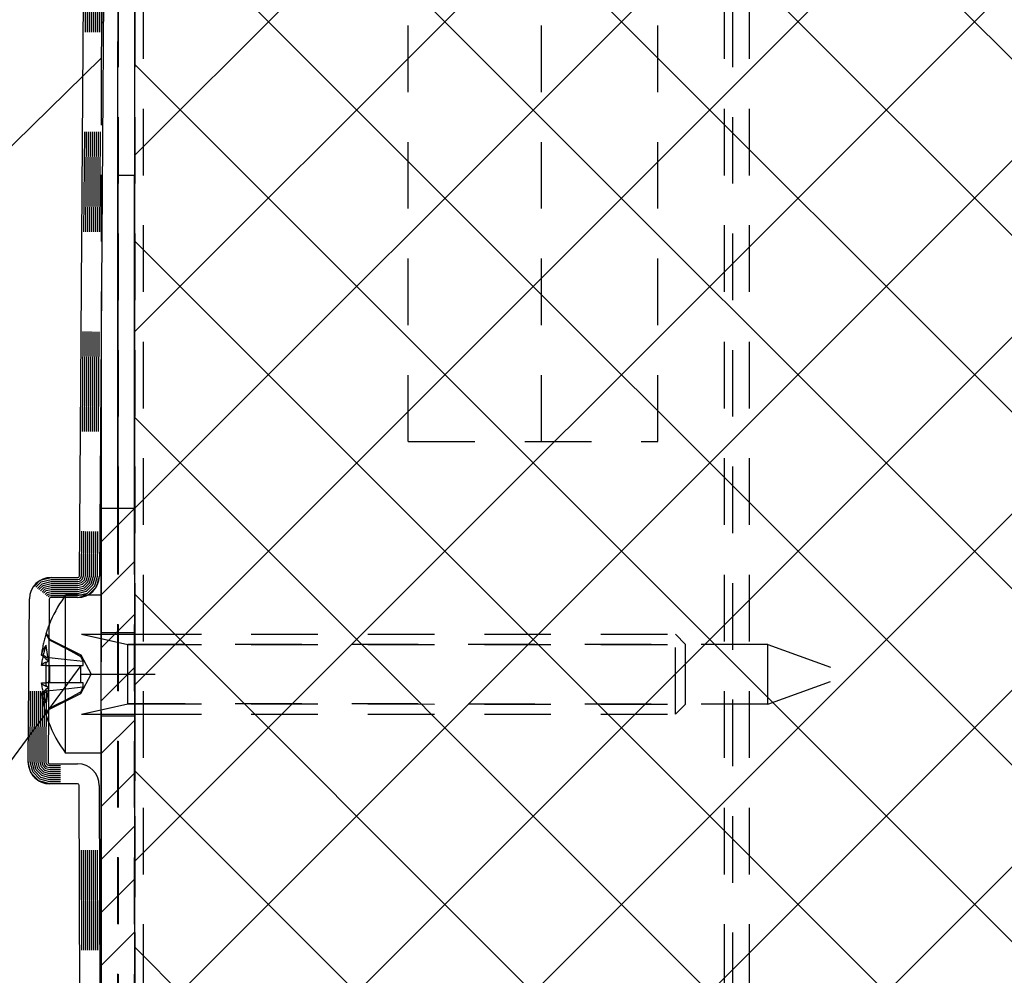
# Model space of a CAD drawing. Extents: x 23452 to 25398, y -40248 to -38793.
# Drawn here: x 24830 to 24889, y -40106 to -40049 of the extents above; entities that cross this region are included whole.
import ezdxf

# ---------------------------------------------------------------- set-up
doc = ezdxf.new("R2010")
doc.units = 0
doc.linetypes.add('STRICHPUNKT2', pattern=[18.5, 10, -4, 0.5, -4])
doc.linetypes.add('VERDECKT', pattern=[7, 4, -3])
doc.layers.get('0').update_dxf_attribs({"linetype": 'CONTINUOUS'})
for name, color, linetype in [('0-0', 7, 'CONTINUOUS'), ('2-0', 42, 'CONTINUOUS'), ('A_TÜREN', 7, 'CONTINUOUS'), ('Al', 140, 'CONTINUOUS')]:
    doc.layers.add(name, color=color, linetype=linetype)

# ---------------------------------------------------------------- blocks, each defined once
blk = doc.blocks.new('FLAG_02071', base_point=(24835.026, -40051.328))
at = {"layer": '0-0', "color": 12}
blk.add_line((24835.026, -40051.328), (24824.407, -40061.716), dxfattribs=at)
blk = doc.blocks.new('FLEX_02070', base_point=(24835.026, -40051.328))
blk.add_blockref('FLAG_02071', (24835.026, -40051.328))
blk = doc.blocks.new('3DFIGCON_02069')
blk.add_blockref('FLEX_02070', (24835.026, -40051.328))
blk = doc.blocks.new('_02068', base_point=(24836.022, -39950.362))
at = {"layer": '0-0', "color": 51}
for p, q in [((24833.718, -40082.44), (24834.27, -40006.623)), ((24835.47, -40006.632), (24834.918, -40082.449)), ((24834.076, -40049.759), (24834.119, -40043.759)), ((24834.196, -40049.76), (24834.239, -40043.76)), ((24834.316, -40049.761), (24834.359, -40043.761)), ((24834.436, -40049.761), (24834.479, -40043.762)), ((24834.556, -40049.762), (24834.599, -40043.762)), ((24834.676, -40049.763), (24834.719, -40043.763)), ((24834.796, -40049.764), (24834.839, -40043.764)), ((24834.916, -40049.765), (24834.959, -40043.765)), ((24835.036, -40049.766), (24835.079, -40043.766)), ((24833.988, -40061.759), (24834.032, -40055.759)), ((24834.108, -40061.759), (24834.152, -40055.76)), ((24834.228, -40061.76), (24834.272, -40055.76)), ((24834.348, -40061.761), (24834.392, -40055.761)), ((24834.468, -40061.762), (24834.512, -40055.762)), ((24834.588, -40061.763), (24834.632, -40055.763)), ((24834.708, -40061.764), (24834.752, -40055.764)), ((24834.828, -40061.765), (24834.872, -40055.765)), ((24834.948, -40061.766), (24834.992, -40055.766)), ((24833.901, -40073.758), (24833.945, -40067.758)), ((24834.021, -40073.759), (24834.065, -40067.759)), ((24834.141, -40073.76), (24834.185, -40067.76)), ((24834.261, -40073.761), (24834.305, -40067.761)), ((24834.381, -40073.762), (24834.425, -40067.762)), ((24834.501, -40073.763), (24834.545, -40067.763)), ((24834.621, -40073.763), (24834.665, -40067.764)), ((24834.741, -40073.764), (24834.785, -40067.764)), ((24834.861, -40073.765), (24834.905, -40067.765)), ((24833.838, -40082.441), (24833.857, -40079.758)), ((24833.958, -40082.442), (24833.977, -40079.759)), ((24834.078, -40082.443), (24834.097, -40079.76)), ((24834.198, -40082.444), (24834.217, -40079.761)), ((24834.318, -40082.445), (24834.337, -40079.762)), ((24834.438, -40082.446), (24834.457, -40079.762)), ((24834.558, -40082.447), (24834.577, -40079.763)), ((24834.678, -40082.447), (24834.697, -40079.764)), ((24834.798, -40082.448), (24834.817, -40079.765)), ((24831.366, -40082.697), (24832.017, -40082.528)), ((24831.425, -40082.802), (24832.016, -40082.648)), ((24832.016, -40082.648), (24833.616, -40082.66)), ((24832.017, -40082.528), (24833.617, -40082.54)), ((24833.616, -40082.66), (24833.726, -40082.631)), ((24833.726, -40082.631), (24833.807, -40082.551)), ((24833.786, -40082.735), (24833.911, -40082.612)), ((24833.807, -40082.551), (24833.838, -40082.441)), ((24833.911, -40082.612), (24833.958, -40082.442)), ((24834.014, -40082.673), (24834.078, -40082.443)), ((24834.118, -40082.733), (24834.198, -40082.444)), ((24834.221, -40082.794), (24834.318, -40082.445)), ((24834.325, -40082.855), (24834.438, -40082.446)), ((24834.428, -40082.916), (24834.558, -40082.447)), ((24834.532, -40082.976), (24834.678, -40082.447)), ((24834.635, -40083.037), (24834.798, -40082.448)), ((24834.739, -40083.098), (24834.918, -40082.449)), ((24831.012, -40083.046), (24831.366, -40082.697)), ((24831.104, -40083.118), (24831.425, -40082.802)), ((24831.196, -40083.19), (24831.484, -40082.906)), ((24831.288, -40083.262), (24831.544, -40083.011)), ((24831.38, -40083.335), (24831.603, -40083.115)), ((24831.472, -40083.407), (24831.662, -40083.219)), ((24831.484, -40082.906), (24832.015, -40082.768)), ((24831.544, -40083.011), (24832.014, -40082.888)), ((24831.603, -40083.115), (24832.014, -40083.008)), ((24831.662, -40083.219), (24832.013, -40083.128)), ((24831.721, -40083.324), (24832.012, -40083.248)), ((24832.012, -40083.248), (24833.612, -40083.26)), ((24832.013, -40083.128), (24833.613, -40083.14)), ((24832.014, -40082.888), (24833.614, -40082.9)), ((24832.014, -40083.008), (24833.614, -40083.02)), ((24832.015, -40082.768), (24833.615, -40082.78)), ((24833.612, -40083.26), (24834.023, -40083.153)), ((24833.613, -40083.14), (24833.963, -40083.048)), ((24833.614, -40082.9), (24833.845, -40082.84)), ((24833.614, -40083.02), (24833.904, -40082.944)), ((24833.615, -40082.78), (24833.786, -40082.735)), ((24833.845, -40082.84), (24834.014, -40082.673)), ((24833.904, -40082.944), (24834.118, -40082.733)), ((24833.963, -40083.048), (24834.221, -40082.794)), ((24834.023, -40083.153), (24834.325, -40082.855)), ((24834.082, -40083.257), (24834.428, -40082.916)), ((24834.141, -40083.361), (24834.532, -40082.976)), ((24834.2, -40083.466), (24834.635, -40083.037)), ((24834.26, -40083.57), (24834.739, -40083.098)), ((24830.636, -40093.618), (24830.708, -40083.819)), ((24831.564, -40083.479), (24831.721, -40083.324)), ((24831.655, -40083.551), (24831.781, -40083.428)), ((24831.747, -40083.623), (24831.84, -40083.532)), ((24831.781, -40083.428), (24832.011, -40083.368)), ((24831.908, -40083.827), (24831.836, -40093.626)), ((24831.839, -40083.696), (24831.899, -40083.637)), ((24831.84, -40083.532), (24832.01, -40083.488)), ((24831.899, -40083.637), (24832.009, -40083.608)), ((24833.608, -40083.74), (24832.008, -40083.728)), ((24832.009, -40083.608), (24833.609, -40083.62)), ((24832.01, -40083.488), (24833.61, -40083.5)), ((24832.011, -40083.368), (24833.611, -40083.38)), ((24833.608, -40083.74), (24834.26, -40083.57)), ((24833.609, -40083.62), (24834.2, -40083.466)), ((24833.61, -40083.5), (24834.141, -40083.361)), ((24833.611, -40083.38), (24834.082, -40083.257)), ((24830.756, -40093.618), (24830.787, -40089.362)), ((24830.876, -40093.619), (24830.907, -40089.363)), ((24830.996, -40093.62), (24831.027, -40089.364)), ((24831.116, -40093.621), (24831.147, -40089.364)), ((24831.236, -40093.622), (24831.267, -40089.365)), ((24831.356, -40093.623), (24831.387, -40089.366)), ((24831.476, -40093.624), (24831.507, -40089.367)), ((24831.596, -40093.625), (24831.627, -40089.368)), ((24831.716, -40093.625), (24831.747, -40089.369)), ((24830.807, -40094.271), (24830.636, -40093.618)), ((24830.911, -40094.212), (24830.756, -40093.618)), ((24831.016, -40094.153), (24830.876, -40093.619)), ((24831.12, -40094.093), (24830.996, -40093.62)), ((24831.224, -40094.034), (24831.116, -40093.621)), ((24831.328, -40093.974), (24831.236, -40093.622)), ((24831.433, -40093.915), (24831.356, -40093.623)), ((24831.537, -40093.855), (24831.476, -40093.624)), ((24831.705, -40094.025), (24831.537, -40093.855)), ((24831.641, -40093.796), (24831.596, -40093.625)), ((24831.766, -40093.921), (24831.641, -40093.796)), ((24831.745, -40093.736), (24831.716, -40093.625)), ((24831.826, -40093.817), (24831.745, -40093.736)), ((24831.936, -40093.847), (24831.826, -40093.817)), ((24831.936, -40093.727), (24833.611, -40093.727)), ((24832.588, -40093.847), (24831.936, -40093.847)), ((24831.283, -40094.751), (24830.807, -40094.271)), ((24831.344, -40094.647), (24830.911, -40094.212)), ((24831.404, -40094.544), (24831.016, -40094.153)), ((24831.464, -40094.44), (24831.12, -40094.093)), ((24831.525, -40094.336), (24831.224, -40094.034)), ((24831.585, -40094.232), (24831.328, -40093.974)), ((24831.645, -40094.129), (24831.433, -40093.915)), ((24831.936, -40094.567), (24831.464, -40094.44)), ((24831.936, -40094.447), (24831.525, -40094.336)), ((24831.936, -40094.327), (24831.585, -40094.232)), ((24831.936, -40094.207), (24831.645, -40094.129)), ((24831.936, -40094.087), (24831.705, -40094.025)), ((24831.936, -40093.967), (24831.766, -40093.921)), ((24832.588, -40093.967), (24831.936, -40093.967)), ((24832.588, -40094.087), (24831.936, -40094.087)), ((24832.588, -40094.207), (24831.936, -40094.207)), ((24832.588, -40094.327), (24831.936, -40094.327)), ((24832.588, -40094.447), (24831.936, -40094.447)), ((24831.936, -40094.927), (24831.283, -40094.751)), ((24831.936, -40094.807), (24831.344, -40094.647)), ((24831.936, -40094.687), (24831.404, -40094.544)), ((24832.588, -40094.567), (24831.936, -40094.567)), ((24832.588, -40094.687), (24831.936, -40094.687)), ((24832.588, -40094.807), (24831.936, -40094.807)), ((24833.611, -40094.927), (24831.936, -40094.927)), ((24833.821, -40137.07), (24833.711, -40095.027)), ((24834.911, -40095.024), (24835.021, -40137.067)), ((24833.857, -40104.918), (24833.841, -40098.918)), ((24833.977, -40104.917), (24833.961, -40098.917)), ((24834.097, -40104.917), (24834.081, -40098.917)), ((24834.217, -40104.917), (24834.201, -40098.917)), ((24834.337, -40104.916), (24834.321, -40098.916)), ((24834.457, -40104.916), (24834.441, -40098.916)), ((24834.577, -40104.916), (24834.561, -40098.916)), ((24834.697, -40104.915), (24834.681, -40098.916)), ((24834.817, -40104.915), (24834.801, -40098.915))]:
    blk.add_line(p, q, dxfattribs=at)
for centre, radius, start, end in [((24832.008, -40083.828), 1.3, 89.58272, 179.58272), ((24833.618, -40082.44), 1.3, -90.41728, -0.41728), ((24833.618, -40082.44), 0.1, -90.41728, -0.41728), ((24832.008, -40083.828), 0.1, 89.58272, 179.58272), ((24831.936, -40093.627), 1.3, 179.58272, -90.003), ((24831.936, -40093.627), 0.1, 179.58272, -90.003), ((24833.611, -40095.027), 1.3, 0.14955, 89.997), ((24833.611, -40095.027), 0.1, 0.14955, 89.997)]:
    blk.add_arc(centre, radius, start, end, dxfattribs=at)
blk.add_blockref('3DFIGCON_02069', (0, 0))
blk = doc.blocks.new('_02067')
blk.add_blockref('_02068', (24836.022, -39950.362))
blk = doc.blocks.new('bauseitige Abdichtungsbeschichtung_02066')
blk.add_blockref('_02067', (0, 0))
blk = doc.blocks.new('_PROXY_2D05C6_02074', base_point=(24836.021, -40138.361))
at = {"color": 140, "linetype": 'Continuous'}
for p, q in [((24837.026, -40058.37), (24836.026, -40058.37)), ((24837.025, -40078.361), (24837.026, -40058.37)), ((24836.021, -40138.361), (24836.021, -40138.37)), ((24836.021, -40138.37), (24837.021, -40138.37))]:
    blk.add_line(p, q, dxfattribs=at)
at = {"color": 103, "linetype": 'VERDECKT'}
for p, q in [((24836.025, -40078.361), (24836.021, -40138.361)), ((24837.021, -40138.361), (24837.025, -40078.361))]:
    blk.add_line(p, q, dxfattribs=at)
at = {"color": 140, "linetype": 'Continuous'}
for points in [[(24836.026, -40058.37), (24836.025, -40078.361)], [(24837.021, -40138.37), (24837.021, -40138.361)]]:
    blk.add_lwpolyline(points, dxfattribs=at)
blk = doc.blocks.new('_PROXY_2D05C6_02073')
blk.add_blockref('_PROXY_2D05C6_02074', (24836.021, -40138.361))
blk = doc.blocks.new('_PROXY_2D05CD_02076', base_point=(24836.024, -40078.361))
at = {"color": 103, "linetype": 'VERDECKT'}
for p, q in [((24835.467, -40006.542), (24835.026, -40051.328)), ((24835.026, -40051.328), (24835.026, -40051.348)), ((24836.021, -40131.343), (24836.024, -40078.361)), ((24835.024, -40083.593), (24835.023, -40093.093))]:
    blk.add_line(p, q, dxfattribs=at)
at = {"color": 140, "linetype": 'Continuous'}
for p, q in [((24836.024, -40078.361), (24836.026, -40051.348)), ((24835.023, -40093.093), (24835.021, -40131.343))]:
    blk.add_line(p, q, dxfattribs=at)
blk.add_lwpolyline([(24836.026, -40051.348, -0.002452), (24836.026, -40051.338), (24837.021, -39950.371)], format="xyb", dxfattribs=at)
at = {"color": 103, "linetype": 'VERDECKT'}
blk.add_lwpolyline([(24835.026, -40051.348), (24835.025, -40067.75)], dxfattribs=at)
at = {"color": 140, "linetype": 'Continuous'}
blk.add_lwpolyline([(24835.025, -40067.75), (24835.024, -40083.593)], dxfattribs=at)
blk = doc.blocks.new('_PROXY_2D05CD_02075')
blk.add_blockref('_PROXY_2D05CD_02076', (24836.024, -40078.361))
blk = doc.blocks.new('_02080', base_point=(24838.275, -40088.361))
at = {"layer": '2-0', "linetype": 'STRICHPUNKT2'}
blk.add_line((24838.275, -40088.361), (24833.775, -40088.361), dxfattribs=at)
blk.add_line((24838.275, -40088.361), (24833.775, -40088.361), dxfattribs=at)
blk.add_line((24838.275, -40088.361), (24833.775, -40088.361), dxfattribs=at)
blk.add_line((24838.275, -40088.361), (24833.775, -40088.361), dxfattribs=at)
blk.add_line((24838.275, -40088.361), (24833.775, -40088.361), dxfattribs=at)
blk.add_line((24838.275, -40088.361), (24833.775, -40088.361), dxfattribs=at)
blk = doc.blocks.new('_02079')
blk.add_blockref('_02080', (24838.275, -40088.361))
blk = doc.blocks.new('_02078')
blk.add_blockref('_02079', (0, 0))
blk = doc.blocks.new('_02082', base_point=(24837.025, -40078.361))
at = {"layer": '0-0', "color": 103, "linetype": 'VERDECKT'}
for p, q in [((24835.025, -40078.361), (24835.025, -40078.361)), ((24837.025, -40078.361), (24837.025, -40078.361))]:
    blk.add_line(p, q, dxfattribs=at)
at = {"layer": 'Al', "color": 12}
for p, q in [((24835.025, -40080.388), (24837.025, -40078.388)), ((24835.025, -40083.57), (24837.025, -40081.57)), ((24835.025, -40086.752), (24837.025, -40084.752)), ((24835.025, -40089.934), (24837.025, -40087.934)), ((24835.025, -40093.116), (24837.025, -40091.116)), ((24835.025, -40096.298), (24837.025, -40094.298)), ((24835.025, -40099.48), (24837.025, -40097.48)), ((24835.025, -40102.662), (24837.025, -40100.662)), ((24835.025, -40105.844), (24837.025, -40103.844))]:
    blk.add_line(p, q, dxfattribs=at)
at = {"layer": 'Al', "color": 103, "linetype": 'VERDECKT'}
for p, q in [((24837.025, -40085.861), (24835.025, -40085.861)), ((24837.025, -40090.861), (24835.025, -40090.861))]:
    blk.add_line(p, q, dxfattribs=at)
at = {"layer": 'Al'}
blk.add_lwpolyline([(24837.025, -40138.361), (24835.025, -40138.361), (24835.025, -40078.361), (24837.025, -40078.361)], close=True, dxfattribs=at)
blk = doc.blocks.new('_02081')
blk.add_blockref('_02082', (24837.025, -40078.361))
blk = doc.blocks.new('FL60x2_02077')
for name in ['_02081', '_02078']:
    blk.add_blockref(name, (0, 0))
blk = doc.blocks.new('Blechlasche_02094', base_point=(24837.043, -40137.87))
at = {"layer": 'A_TÜREN', "color": 102, "linetype": 'VERDECKT'}
for p, q in [((24836.043, -39949.87), (24836.043, -40078.361)), ((24837.043, -40090.743), (24837.043, -40119.361))]:
    blk.add_line(p, q, dxfattribs=at)
at = {"layer": 'A_TÜREN', "color": 103, "linetype": 'VERDECKT'}
blk.add_line((24836.043, -40078.361), (24836.043, -40137.87), dxfattribs=at)
at = {"layer": 'A_TÜREN', "color": 102, "linetype": 'VERDECKT'}
blk.add_lwpolyline([(24837.043, -39949.87), (24837.043, -40085.943)], dxfattribs=at)
at = {"layer": 'A_TÜREN', "color": 103, "linetype": 'VERDECKT'}
blk.add_lwpolyline([(24837.043, -40085.943), (24837.043, -40090.743)], dxfattribs=at)
blk = doc.blocks.new('Blechlasche_02093')
blk.add_blockref('Blechlasche_02094', (24837.043, -40137.87))
blk = doc.blocks.new('Blechlasche_02098', base_point=(24837.543, -39949.87))
at = {"layer": 'A_TÜREN', "color": 103, "linetype": 'VERDECKT'}
for p, q in [((24837.543, -40019.37), (24837.543, -40137.87)), ((24872.453, -40019.37), (24872.453, -40137.87))]:
    blk.add_line(p, q, dxfattribs=at)
blk = doc.blocks.new('Blechlasche_02097')
blk.add_blockref('Blechlasche_02098', (24837.543, -39949.87))
blk = doc.blocks.new('Biegezone_02100', base_point=(24872.953, -39949.87))
at = {"color": 103, "linetype": 'VERDECKT'}
for p, q in [((24872.953, -39949.87), (24872.953, -40137.87)), ((24872.453, -40019.37), (24872.453, -40137.87)), ((24873.953, -40019.37), (24873.953, -40137.87))]:
    blk.add_line(p, q, dxfattribs=at)
blk = doc.blocks.new('Biegezone_02099')
blk.add_blockref('Biegezone_02100', (24872.953, -39949.87))
blk = doc.blocks.new('Blechlasche_02102', base_point=(24873.953, -40137.87))
at = {"layer": 'A_TÜREN', "color": 103, "linetype": 'VERDECKT'}
for p, q in [((24872.953, -39949.87), (24872.953, -40137.87)), ((24873.953, -40019.37), (24873.953, -40137.87))]:
    blk.add_line(p, q, dxfattribs=at)
blk = doc.blocks.new('Blechlasche_02101')
blk.add_blockref('Blechlasche_02102', (24873.953, -40137.87))
blk = doc.blocks.new('Biegezone_02106', base_point=(24837.543, -39949.87))
at = {"color": 103, "linetype": 'VERDECKT'}
for p, q in [((24837.043, -39949.87), (24837.043, -40137.87)), ((24837.543, -40019.37), (24837.543, -40137.87))]:
    blk.add_line(p, q, dxfattribs=at)
blk = doc.blocks.new('Biegezone_02105')
blk.add_blockref('Biegezone_02106', (24837.543, -39949.87))
blk = doc.blocks.new('Kantung BLV 1_02087')
for name in ['Blechlasche_02093', 'Biegezone_02105', 'Blechlasche_02097', 'Blechlasche_02101', 'Biegezone_02099']:
    blk.add_blockref(name, (0, 0))
blk = doc.blocks.new('FLAG_02147', base_point=(24833.805, -40087.828))
at = {"layer": '0-0', "color": 12}
blk.add_line((24833.805, -40087.828), (24823.685, -40101.522), dxfattribs=at)
blk = doc.blocks.new('FLEX_02146', base_point=(24833.805, -40087.828))
blk.add_blockref('FLAG_02147', (24833.805, -40087.828))
blk = doc.blocks.new('3DFIGCON_02145')
blk.add_blockref('FLEX_02146', (24833.805, -40087.828))
blk = doc.blocks.new('ISO 15481-A24.8x45-H_02144', base_point=(24831.709, -40088.858))
at = {"layer": '2-0', "color": 103, "linetype": 'VERDECKT'}
for p, q in [((24832.786, -40083.734), (24832.888, -40083.593)), ((24832.888, -40083.734), (24832.888, -40083.593)), ((24834.217, -40083.593), (24832.888, -40083.593)), ((24831.709, -40085.893), (24831.92, -40086.233)), ((24831.92, -40086.297), (24831.709, -40085.948)), ((24833.836, -40085.943), (24835.025, -40085.943)), ((24833.836, -40085.943), (24836.625, -40086.553)), ((24831.858, -40087.556), (24831.709, -40086.611)), ((24831.92, -40086.233), (24831.92, -40086.297)), ((24831.92, -40086.233), (24833.805, -40087.173)), ((24831.92, -40086.233), (24831.92, -40086.233)), ((24875.076, -40086.555), (24836.625, -40086.553)), ((24875.075, -40090.135), (24875.076, -40086.555)), ((24875.076, -40086.555), (24875.076, -40086.555)), ((24875.076, -40086.555), (24880.025, -40088.346)), ((24831.709, -40087.292), (24831.429, -40087.16)), ((24831.429, -40087.16), (24831.429, -40087.16)), ((24831.709, -40087.421), (24831.709, -40087.292)), ((24833.805, -40087.293), (24833.805, -40087.173)), ((24833.805, -40087.173), (24834.427, -40088.343)), ((24831.709, -40087.448), (24831.709, -40087.421)), ((24831.709, -40087.828), (24831.709, -40087.623)), ((24831.709, -40087.828), (24831.709, -40087.828)), ((24831.709, -40087.828), (24831.709, -40087.828)), ((24831.709, -40087.828), (24831.919, -40087.828)), ((24831.919, -40087.828), (24833.805, -40087.828)), ((24831.919, -40087.828), (24831.919, -40088.858)), ((24831.919, -40087.828), (24831.919, -40087.828)), ((24833.805, -40087.828), (24833.94, -40087.828)), ((24833.805, -40088.858), (24833.805, -40087.828)), ((24833.94, -40087.828), (24833.94, -40087.587)), ((24833.805, -40089.513), (24834.427, -40088.343)), ((24875.075, -40090.135), (24880.025, -40088.346)), ((24831.709, -40088.858), (24831.709, -40088.858)), ((24831.709, -40088.858), (24831.709, -40088.858)), ((24831.919, -40088.858), (24831.709, -40088.858)), ((24831.709, -40089.063), (24831.709, -40088.858)), ((24831.857, -40089.131), (24831.709, -40090.075)), ((24833.805, -40088.858), (24831.919, -40088.858)), ((24833.94, -40088.858), (24833.805, -40088.858)), ((24833.94, -40089.099), (24833.94, -40088.858)), ((24831.429, -40089.526), (24831.709, -40089.394)), ((24831.429, -40089.501), (24831.429, -40089.501)), ((24831.709, -40089.265), (24831.709, -40089.238)), ((24831.709, -40089.394), (24831.709, -40089.265)), ((24833.805, -40089.513), (24833.805, -40089.394)), ((24833.836, -40090.743), (24836.624, -40090.133)), ((24875.075, -40090.135), (24836.624, -40090.133)), ((24875.075, -40090.135), (24875.075, -40090.135)), ((24831.709, -40090.793), (24831.919, -40090.453)), ((24831.854, -40091.205), (24831.709, -40090.793)), ((24831.919, -40090.389), (24831.919, -40090.453)), ((24833.836, -40090.743), (24835.024, -40090.743))]:
    blk.add_line(p, q, dxfattribs=at)
at = {"layer": '2-0', "color": 30}
for p, q in [((24832.887, -40093.093), (24832.888, -40083.734)), ((24835.025, -40083.593), (24834.217, -40083.593)), ((24835.024, -40093.093), (24835.025, -40083.593)), ((24835.024, -40093.093), (24832.887, -40093.093))]:
    blk.add_line(p, q, dxfattribs=at)
at = {"layer": '2-0', "color": 103, "linetype": 'VERDECKT'}
for points in [[(24831.709, -40085.893, -0.01727), (24831.896, -40085.373)], [(24831.429, -40087.185), (24831.429, -40087.16, -0.039013), (24831.709, -40085.948), (24831.709, -40085.893)], [(24831.709, -40090.793), (24831.709, -40090.738, -0.039013), (24831.429, -40089.526), (24831.429, -40089.501)]]:
    blk.add_lwpolyline(points, format="xyb", dxfattribs=at)
for points in [[(24833.805, -40087.293), (24833.426, -40087.086), (24832.933, -40086.824), (24832.281, -40086.484), (24831.92, -40086.297)], [(24833.94, -40087.587), (24832.802, -40087.459), (24831.709, -40087.34)], [(24833.94, -40087.587), (24833.849, -40087.386), (24833.805, -40087.293)], [(24831.429, -40088.912), (24831.429, -40088.858), (24831.709, -40088.858), (24831.709, -40087.828), (24831.429, -40087.828), (24831.429, -40087.774)], [(24831.709, -40089.346), (24832.562, -40089.254), (24833.94, -40089.099)], [(24833.805, -40089.394), (24833.873, -40089.248), (24833.94, -40089.099)], [(24831.709, -40090.738), (24831.919, -40090.389), (24832.424, -40090.129), (24832.835, -40089.914), (24833.175, -40089.735), (24833.459, -40089.583), (24833.805, -40089.394)], [(24831.919, -40090.453), (24831.919, -40090.453), (24833.805, -40089.513)]]:
    blk.add_lwpolyline(points, dxfattribs=at)
at = {"layer": '2-0', "color": 30}
for start, end in [(144.81439, 158.20592), (-159.04048, -143.57942)]:
    blk.add_arc((24839.325, -40088.343), 8, start, end, dxfattribs=at)
at = {"layer": '2-0', "color": 103, "linetype": 'VERDECKT'}
for centre, major_axis, ratio, start_param, end_param in [((24835.676, -40086.05), (-3.246, -5.164), 0.553873, 5.150163, 5.368148), ((24835.675, -40091.21), (3.768, -4.796), 0.443052, 3.244376, 3.462361), ((24831.417, -40087.905), (1.247, -1.181), 0.322515, 1.641025, 1.857415), ((24831.416, -40088.694), (1.209, 1.093), 0.448025, 0.959686, 1.176076), ((24831.874, -40088.26), (1.057, -1.047), 0.349471, 1.918493, 2.051782), ((24831.874, -40088.41), (1.012, 0.997), 0.479236, 1.144088, 1.277377), ((24831.417, -40087.992), (1.208, -1.093), 0.448025, 5.107109, 5.323499), ((24835.675, -40090.637), (3.245, -5.164), 0.553873, 4.05663, 4.274615), ((24831.874, -40088.276), (1.012, -0.997), 0.479236, 5.005808, 5.139097), ((24831.874, -40088.426), (1.058, 1.047), 0.349471, 4.231403, 4.364692), ((24831.416, -40088.781), (1.247, 1.181), 0.322515, 4.42577, 4.64216), ((24835.676, -40085.476), (-3.769, -4.796), 0.443052, 5.962417, 6.180402)]:
    blk.add_ellipse(centre, major_axis=major_axis, ratio=ratio, start_param=start_param, end_param=end_param, dxfattribs=at)
blk.add_blockref('3DFIGCON_02145', (0, 0))
blk = doc.blocks.new('GEWINDE_02150', base_point=(24836.624, -40090.133))
at = {"layer": '2-0', "color": 103, "linetype": 'VERDECKT'}
for p, q in [((24835.025, -40086.203), (24836.625, -40086.553)), ((24837.045, -40085.943), (24869.525, -40085.945)), ((24869.524, -40090.745), (24869.525, -40085.945)), ((24869.525, -40085.945), (24870.135, -40086.555)), ((24869.525, -40085.945), (24869.525, -40085.945)), ((24836.624, -40090.133), (24836.625, -40086.553)), ((24836.625, -40086.553), (24836.625, -40086.553)), ((24837.045, -40086.553), (24870.135, -40086.555)), ((24870.135, -40086.555), (24870.135, -40086.555)), ((24835.025, -40090.483), (24836.624, -40090.133)), ((24836.624, -40090.133), (24836.624, -40090.133)), ((24837.045, -40090.133), (24870.134, -40090.135)), ((24870.134, -40090.135), (24870.134, -40090.135)), ((24837.045, -40090.743), (24869.524, -40090.745)), ((24869.524, -40090.745), (24869.524, -40090.745))]:
    blk.add_line(p, q, dxfattribs=at)
at = {"layer": '2-0', "color": 12}
for p, q in [((24835.025, -40086.203), (24835.025, -40086.203)), ((24837.025, -40086.553), (24837.045, -40086.553)), ((24837.025, -40090.133), (24837.045, -40090.133)), ((24835.024, -40090.483), (24835.025, -40090.483))]:
    blk.add_line(p, q, dxfattribs=at)
at = {"layer": '2-0', "color": 30}
for p, q in [((24837.025, -40085.943), (24837.045, -40085.943)), ((24837.025, -40090.743), (24837.045, -40090.743))]:
    blk.add_line(p, q, dxfattribs=at)
at = {"layer": '2-0', "color": 103, "linetype": 'VERDECKT'}
for points in [[(24833.836, -40085.943), (24835.025, -40086.203)], [(24833.836, -40085.943), (24835.025, -40085.943)], [(24835.025, -40085.943), (24837.025, -40085.943)], [(24836.625, -40086.553), (24837.025, -40086.553)], [(24869.524, -40090.745), (24870.134, -40090.135), (24870.135, -40086.555)], [(24836.624, -40090.133), (24837.025, -40090.133)], [(24833.836, -40090.743), (24835.024, -40090.483)], [(24833.836, -40090.743), (24835.024, -40090.743)], [(24835.025, -40090.743), (24837.025, -40090.743)]]:
    blk.add_lwpolyline(points, dxfattribs=at)
at = {"layer": '2-0', "color": 30}
for points in [[(24835.025, -40085.943), (24835.025, -40085.943)], [(24835.024, -40090.743), (24835.025, -40090.743)]]:
    blk.add_lwpolyline(points, dxfattribs=at)
blk = doc.blocks.new('GEWINDE_02149')
blk.add_blockref('GEWINDE_02150', (24836.624, -40090.133))
blk = doc.blocks.new('ISO 15481-A24.8x45-H_02143')
for name, p in [('ISO 15481-A24.8x45-H_02144', (24831.709, -40088.858)), ('GEWINDE_02149', (0, 0))]:
    blk.add_blockref(name, p)
blk = doc.blocks.new('_02153', base_point=(24837.045, -40019.37))
at = {"layer": '0-0', "color": 102}
for p, q in [((24837.045, -40078.369), (24898.552, -40016.862)), ((24837.045, -40099.582), (24917.257, -40019.37)), ((24837.045, -40088.975), (24906.65, -40019.37)), ((24837.045, -40067.762), (24885.437, -40019.37)), ((24837.045, -40057.155), (24874.83, -40019.37)), ((24927.052, -40109.904), (24837.045, -40019.897)), ((24927.052, -40099.298), (24847.125, -40019.37)), ((24927.052, -40088.691), (24857.731, -40019.37)), ((24837.045, -40110.188), (24927.052, -40020.181)), ((24925.912, -40119.37), (24837.045, -40030.504)), ((24838.47, -40119.37), (24927.052, -40030.788)), ((24913.305, -40117.37), (24837.045, -40041.111)), ((24849.077, -40119.37), (24927.052, -40041.395)), ((24904.698, -40119.37), (24837.045, -40051.717)), ((24859.683, -40119.37), (24927.052, -40052.001)), ((24888.092, -40113.37), (24837.045, -40062.324)), ((24870.29, -40119.37), (24927.052, -40062.608)), ((24883.485, -40119.37), (24837.045, -40072.93)), ((24872.879, -40119.37), (24837.045, -40083.537)), ((24862.272, -40119.37), (24837.045, -40094.144)), ((24851.665, -40119.37), (24837.045, -40104.75))]:
    blk.add_line(p, q, dxfattribs=at)
at = {"layer": '0-0', "color": 42}
blk.add_lwpolyline([(24887.552, -40113.37), (24887.552, -40119.37), (24837.045, -40119.37), (24837.045, -40019.37), (24837.545, -40019.37), (24887.552, -40019.37), (24887.552, -40014.37), (24898.552, -40014.37), (24898.552, -40019.37), (24927.052, -40019.37), (24927.052, -40066.632), (24927.052, -40119.37), (24915.052, -40119.371), (24915.052, -40117.37), (24913.052, -40117.37), (24913.052, -40119.37), (24898.552, -40119.37), (24898.552, -40113.37)], close=True, dxfattribs=at)
blk = doc.blocks.new('_02152')
blk.add_blockref('_02153', (24837.045, -40019.37))
blk = doc.blocks.new('Alumat PET 90x100_02151')
blk.add_blockref('_02152', (0, 0))
blk = doc.blocks.new('CONTOUR_02799', base_point=(24853.477, -40074.37))
at = {"layer": '0-0', "color": 103, "linetype": 'VERDECKT'}
for p, q in [((24853.477, -40074.37), (24853.477, -39949.87)), ((24868.465, -40074.37), (24868.465, -39949.87)), ((24853.477, -40074.37), (24853.477, -40074.37)), ((24853.477, -40074.37), (24868.465, -40074.37)), ((24868.465, -40074.37), (24868.465, -40074.37))]:
    blk.add_line(p, q, dxfattribs=at)
blk = doc.blocks.new('CONTOUR_02798')
blk.add_blockref('CONTOUR_02799', (24853.477, -40074.37))
blk = doc.blocks.new('RAI-082150_02797')
blk.add_blockref('CONTOUR_02798', (0, 0))
blk = doc.blocks.new('CONTOUR_02802', base_point=(24868.477, -40074.37))
at = {"layer": '0-0', "color": 103, "linetype": 'VERDECKT'}
for p, q in [((24861.477, -40074.37), (24861.477, -39819.83)), ((24868.477, -40074.37), (24868.477, -39949.87)), ((24861.477, -40074.37), (24861.477, -40074.37)), ((24868.465, -40074.37), (24868.477, -40074.37)), ((24868.477, -40074.37), (24868.477, -40074.37))]:
    blk.add_line(p, q, dxfattribs=at)
blk = doc.blocks.new('CONTOUR_02801')
blk.add_blockref('CONTOUR_02802', (24868.477, -40074.37))
blk = doc.blocks.new('RAI-082145_02800')
blk.add_blockref('CONTOUR_02801', (0, 0))
blk = doc.blocks.new('THERM+_A-S_400725_60X125_60MM_02795')
for name in ['RAI-082150_02797', 'RAI-082145_02800']:
    blk.add_blockref(name, (0, 0))
blk = doc.blocks.new('FIG3D30_02008')
for name in ['THERM+_A-S_400725_60X125_60MM_02795', 'Kantung BLV 1_02087', 'bauseitige Abdichtungsbeschichtung_02066', '_PROXY_2D05CD_02075', 'Alumat PET 90x100_02151', '_PROXY_2D05C6_02073', 'FL60x2_02077', 'ISO 15481-A24.8x45-H_02143']:
    blk.add_blockref(name, (0, 0))
blk = doc.blocks.new('ANS3D30_02007')
blk.add_blockref('FIG3D30_02008', (0, 0))

msp = doc.modelspace()

# ---------------------------------------------------------------- block references
msp.add_blockref('ANS3D30_02007', (0, 0))

doc.saveas('drawing.dxf')
